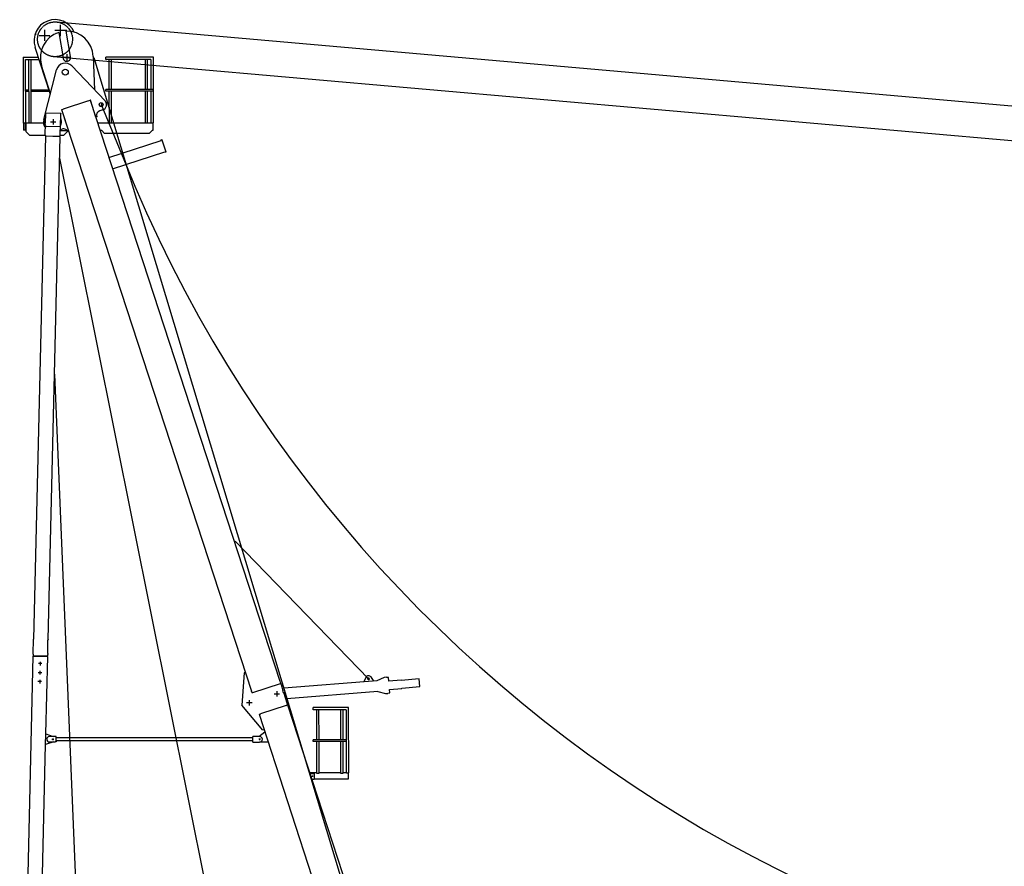
# Model space of a CAD drawing. Extents: x 355 to 247319, y -180490 to 220177.
# Drawn here: x 10897 to 27265, y -6405 to 7681 of the extents above; entities that cross this region are included whole.
import ezdxf

# ---------------------------------------------------------------- set-up
doc = ezdxf.new("R2010")
doc.units = 0
doc.linetypes.add('ACAD_ISO02W100', pattern=[15, 12, -3])
doc.layers.add('1', color=7, linetype='Continuous')

# ---------------------------------------------------------------- blocks, each defined once
blk = doc.blocks.new('W_1250_B_60m_TV_33-5')
for p, q in [((-8691, 27508), (-8691, 27328)), ((-8519, 27503), (-8319, 27503)), ((-8429, 27593), (-8429, 27404)), ((-8781, 27418), (-8601, 27418)), ((-8266, 27050), (-8418, 27050)), ((-8321, 27105), (-8321, 26995)), ((-8595, 25978), (-8505, 25978)), ((-8550, 26023), (-8550, 25933)), ((-8734, 16967), (-8794, 16967)), ((-8764, 16997), (-8764, 16937)), ((-8798, 16817), (-8738, 16817)), ((-8771, 16697), (-8771, 16637)), ((-8768, 16847), (-8768, 16787)), ((-3327, 16715), (-3283, 16715)), ((-3305, 16738), (-3305, 16693)), ((-8741, 16667), (-8801, 16667)), ((-4876, 16463), (-4788, 16464)), ((-4831, 16508), (-4831, 16418)), ((-5242, 16314), (-5332, 16314)), ((-5287, 16359), (-5287, 16269)), ((-8552, 15723), (-8552, 15693)), ((-5115, 15723), (-5115, 15691)), ((-8568, 15707), (-8536, 15707)), ((-5099, 15707), (-5131, 15707)), ((-4249, 15096), (-4228, 15096)), ((-4239, 15106), (-4237, 15085))]:
    blk.add_line(p, q)
at = {"color": 7, "linetype": 'Continuous'}
for p, q in [((-8491, 27641), (19334, 25192)), ((-8839, 27440), (-8830, 27437)), ((-8456, 27469), (-8384, 27047)), ((-8261, 27068), (-8333, 27489)), ((-8850, 27221), (-8596, 26441)), ((-9048, 27055), (-8796, 27055)), ((-9048, 27055), (-9047, 25960)), ((-9006, 27015), (-8783, 27015)), ((-9005, 25960), (-9006, 27015)), ((-8956, 27015), (-8954, 25960)), ((-8912, 25960), (-8913, 27015)), ((19283, 24615), (-8544, 27064)), ((-7882, 27065), (-7862, 26515)), ((-7874, 27050), (-1892, 7179)), ((-6881, 27057), (-7675, 27056)), ((-7675, 27055), (-7675, 27056)), ((-7675, 27052), (-7675, 27055)), ((-7675, 27046), (-7675, 27052)), ((-7674, 27019), (-7675, 27046)), ((-7674, 27016), (-7674, 27019)), ((-6923, 27017), (-7674, 27016)), ((-7621, 27016), (-7620, 26516)), ((-7578, 26516), (-7578, 27016)), ((-7021, 27017), (-7020, 26517)), ((-6978, 26517), (-6978, 27017)), ((-6923, 27017), (-6923, 26517)), ((-6880, 25962), (-6881, 27057)), ((-8595, 26446), (-8742, 26919)), ((-8238, 26910), (-7684, 26328)), ((-8705, 26017), (-8492, 26844)), ((-9005, 26515), (-8955, 26515)), ((-9005, 26490), (-8955, 26490)), ((-8913, 26515), (-8620, 26515)), ((-8913, 26490), (-8612, 26490)), ((-6880, 26517), (-7674, 26516)), ((-7674, 26514), (-7674, 26516)), ((-7674, 26512), (-7674, 26514)), ((-7674, 26509), (-7674, 26512)), ((-7674, 26493), (-7674, 26509)), ((-7674, 26491), (-7674, 26493)), ((-6880, 26492), (-7674, 26491)), ((-7620, 26491), (-7619, 25961)), ((-7577, 25961), (-7578, 26491)), ((-7020, 26492), (-7019, 25962)), ((-6977, 25962), (-6978, 26492)), ((-6923, 26492), (-6922, 25962)), ((-8407, 26184), (-8380, 26193)), ((-7958, 26331), (-8380, 26193)), ((-8380, 26193), (-8376, 26194)), ((-7962, 26330), (-7958, 26331)), ((-7958, 26331), (-7931, 26339)), ((-7930, 26340), (-7931, 26339)), ((-7931, 26339), (-4779, 16674)), ((-7839, 26058), (-7930, 26340)), ((-7750, 26266), (-7191, 24907)), ((-8675, 25960), (-8671, 26125)), ((-8671, 26130), (-8421, 26125)), ((-8671, 26125), (-8671, 26130)), ((-8427, 25895), (-8421, 26120)), ((-8421, 26125), (-8421, 26120)), ((-8408, 26184), (-8286, 25811)), ((-8407, 26184), (-8408, 26184)), ((-8407, 26184), (-5251, 16510)), ((-7874, 26165), (-7874, 26165)), ((-7824, 26062), (-7839, 26058)), ((-7722, 26180), (-7773, 26163)), ((-8675, 25960), (-9047, 25960)), ((-9043, 25960), (-9043, 25840)), ((-9008, 25960), (-9003, 25960)), ((-9008, 25846), (-9008, 25960)), ((-9003, 25960), (-9003, 25820)), ((-8679, 25811), (-8677, 25901)), ((-8427, 25895), (-8677, 25901)), ((-8429, 25805), (-8427, 25895)), ((-8335, 25960), (-8334, 25960)), ((-8332, 25952), (-8331, 25952)), ((-7808, 25961), (-7619, 25961)), ((-7619, 25961), (-7577, 25961)), ((-7577, 25961), (-7019, 25962)), ((-7019, 25962), (-6977, 25962)), ((-6977, 25962), (-6923, 25962)), ((-6918, 25962), (-6923, 25962)), ((-6918, 25962), (-6880, 25962)), ((-6883, 25842), (-6883, 25962)), ((-9008, 25840), (-9043, 25840)), ((-9008, 25840), (-9008, 25846)), ((-9003, 25820), (-8943, 25760)), ((-8943, 25760), (-8680, 25760)), ((-8678, 25739), (-8877, 17375)), ((-8680, 25757), (-8679, 25787)), ((-8680, 25757), (-8678, 25756)), ((-8679, 25787), (-8679, 25811)), ((-8678, 25755), (-8678, 25747)), ((-8678, 25747), (-8666, 25741)), ((-8678, 25747), (-8433, 25742)), ((-8433, 25733), (-8678, 25739)), ((-8666, 25740), (-8666, 25738)), ((-8632, 17369), (-8433, 25733)), ((-8445, 25733), (-8445, 25734)), ((-8444, 25735), (-8433, 25742)), ((-8433, 25742), (-8433, 25749)), ((-8432, 25750), (-8430, 25751)), ((-8430, 25751), (-8429, 25781)), ((-8430, 25760), (-8370, 25760)), ((-8429, 25781), (-8429, 25805)), ((-8401, 25858), (-8428, 25849)), ((-8418, 25840), (-8418, 25852)), ((-8418, 25832), (-8418, 25852)), ((-8418, 25840), (-8418, 25840)), ((-8315, 25832), (-8418, 25832)), ((-8370, 25760), (-8310, 25820)), ((-8310, 25820), (-8310, 25826)), ((-8286, 25811), (-8300, 25806)), ((-8292, 25832), (-8293, 25832)), ((-7741, 25834), (-7766, 25834)), ((-7693, 25786), (-7741, 25834)), ((-6953, 25787), (-7693, 25786)), ((-6898, 25842), (-6953, 25787)), ((-6898, 25842), (-6883, 25842)), ((-7621, 25389), (-6751, 25672)), ((-6755, 25682), (-6740, 25687)), ((-6753, 25677), (-6755, 25682)), ((-6753, 25677), (-6751, 25672)), ((-6740, 25687), (-6739, 25682)), ((-6739, 25682), (-6674, 25482)), ((-8442, 25376), (-4933, 7861)), ((-7559, 25199), (-6689, 25482)), ((-6689, 25482), (-6688, 25478)), ((-6686, 25473), (-6688, 25478)), ((-6672, 25478), (-6686, 25473)), ((-6674, 25482), (-6672, 25478)), ((-7975, 8590), (-8520, 21780)), ((-3305, 16715), (-5523, 19003)), ((-8881, 17140), (-8876, 17360)), ((-8639, 17134), (-8634, 17354)), ((-8884, 17090), (-9104, 7830)), ((-8884, 17090), (-8639, 17084)), ((-8883, 17125), (-8883, 17100)), ((-8883, 17100), (-8639, 17094)), ((-8871, 17100), (-8871, 17090)), ((-8670, 15800), (-8639, 17084)), ((-8652, 17084), (-8652, 17094)), ((-8639, 17094), (-8638, 17119)), ((-5371, 16812), (-5410, 16273)), ((-5352, 16818), (-5371, 16812)), ((-3350, 16737), (-3386, 16664)), ((-3217, 16677), (-3264, 16744)), ((-3044, 16736), (-3167, 16681)), ((-3006, 16739), (-3041, 16736)), ((-3006, 16739), (-3006, 16734)), ((-2971, 16737), (-3006, 16734)), ((-2966, 16677), (-2971, 16737)), ((-2462, 16711), (-2761, 16687)), ((-2452, 16584), (-2462, 16711)), ((-5227, 16486), (-4766, 16636)), ((-4779, 16674), (-4776, 16665)), ((-4776, 16665), (-4766, 16636)), ((-4766, 16636), (-4760, 16617)), ((-4760, 16617), (-4728, 16517)), ((-3167, 16681), (-4715, 16558)), ((-2762, 16693), (-2966, 16677)), ((-2955, 16538), (-2750, 16554)), ((-2950, 16478), (-2955, 16538)), ((-2761, 16687), (-2762, 16693)), ((-2751, 16560), (-2452, 16584)), ((-2750, 16554), (-2751, 16560)), ((-5245, 16492), (-5251, 16510)), ((-5227, 16486), (-5230, 16485)), ((-4724, 16508), (-4728, 16517)), ((-4718, 16489), (-4656, 16299)), ((-3153, 16502), (-4662, 16381)), ((-3153, 16502), (-3023, 16468)), ((-3019, 16467), (-2985, 16470)), ((-2985, 16475), (-2950, 16478)), ((-2985, 16475), (-2985, 16470)), ((-5061, 15862), (-5410, 16273)), ((-4677, 16271), (-5099, 16133)), ((-4677, 16271), (-4650, 16280)), ((-4677, 16271), (-4677, 16271)), ((-4656, 16299), (-4650, 16280)), ((-4650, 16280), (-1724, 7311)), ((-3636, 16238), (-4225, 16238)), ((-4225, 16237), (-4225, 16238)), ((-4225, 16234), (-4225, 16237)), ((-4225, 16228), (-4225, 16234)), ((-4225, 16201), (-4225, 16228)), ((-3635, 15149), (-3636, 16238)), ((-5125, 16124), (-5099, 16133)), ((-5125, 16124), (-2368, 7670)), ((-5099, 16133), (-5098, 16133)), ((-4225, 16198), (-4225, 16201)), ((-3679, 16198), (-4225, 16198)), ((-4171, 16198), (-4171, 15698)), ((-4128, 15698), (-4129, 16198)), ((-3771, 16198), (-3771, 15698)), ((-3728, 15698), (-3729, 16198)), ((-3679, 16198), (-3678, 15698)), ((-8674, 15620), (-8670, 15800)), ((-8670, 15800), (-8548, 15753)), ((-8496, 15753), (-8611, 15753)), ((-8496, 15673), (-8496, 15753)), ((-8496, 15733), (-8496, 15744)), ((-5230, 15732), (-8496, 15733)), ((-5115, 15752), (-5230, 15752)), ((-5230, 15662), (-5230, 15752)), ((-5131, 15752), (-5209, 15752)), ((-5131, 15752), (-5029, 15830)), ((-5042, 15868), (-5061, 15862)), ((-8879, 7005), (-8674, 15620)), ((-8539, 15663), (-8674, 15620)), ((-8611, 15663), (-8517, 15663)), ((-8511, 15663), (-8517, 15663)), ((-8496, 15663), (-8511, 15663)), ((-5230, 15682), (-8496, 15683)), ((-8496, 15673), (-8496, 15663)), ((-5230, 15662), (-5115, 15662)), ((-4973, 15659), (-5116, 15662)), ((-3674, 15698), (-4224, 15698)), ((-4224, 15696), (-4224, 15698)), ((-4224, 15694), (-4224, 15696)), ((-4224, 15690), (-4224, 15694)), ((-4224, 15675), (-4224, 15690)), ((-4224, 15673), (-4224, 15675)), ((-3674, 15673), (-4224, 15673)), ((-4171, 15673), (-4170, 15143)), ((-4128, 15143), (-4128, 15673)), ((-3771, 15673), (-3770, 15143)), ((-3728, 15143), (-3728, 15673)), ((-3678, 15673), (-3678, 15149)), ((-3674, 15696), (-3674, 15698)), ((-3674, 15694), (-3674, 15696)), ((-3674, 15691), (-3674, 15694)), ((-3674, 15675), (-3674, 15691)), ((-3674, 15673), (-3674, 15675)), ((-4170, 15149), (-4281, 15148)), ((-4278, 15140), (-4209, 15141)), ((-4209, 15141), (-4209, 15041)), ((-4170, 15143), (-4128, 15143)), ((-3770, 15149), (-4128, 15149)), ((-3770, 15143), (-3728, 15143)), ((-3679, 15149), (-3728, 15149)), ((-3674, 15149), (-3679, 15149)), ((-3674, 15149), (-3635, 15149)), ((-3639, 15049), (-3639, 15149)), ((-4209, 15041), (-4246, 15041)), ((-4209, 15049), (-3639, 15049))]:
    blk.add_line(p, q, dxfattribs=at)
at = {"linetype": 'ACAD_ISO02W100'}
blk.add_circle((-8517, 27353), 290, dxfattribs=at)
blk.add_circle((-8517, 27353), 290, dxfattribs=at)
at = {"color": 7, "linetype": 'Continuous'}
for centre, radius in [((-8347, 26807), 50), ((-7750, 26266), 33)]:
    blk.add_circle(centre, radius, dxfattribs=at)
for centre, radius, start, end in [((-8517, 27330), 350, 23.9161, 198.0658), ((-8321, 27050), 440, 107.8171, 197.2564), ((-8517, 27330), 122, 82.229, 83.2568), ((-8321, 27050), 440, 2.0453, 91.4846), ((-8347, 26807), 150, 43.5428, 165.5943), ((-8207, 26379), 350, 333.6505, 333.8849), ((-7808, 26282), 32.5, 321.054, 0), ((-7808, 26282), 32.5, 0, 6.6463), ((-7808, 26282), 70, 315.7463, 11.9539), ((-7750, 26266), 90, 288.0658, 43.5428), ((-8550, 25978), 140, 151.8705, 205.4015), ((-8550, 25978), 140, 0, 25.4015), ((-8207, 26379), 350, 242.2467, 242.4811), ((-7748, 26087), 80, 108.0658, 198.0658), ((-8550, 25978), 160, 165.5943, 217.2608), ((-8550, 25978), 140, 331.8705, 0), ((-8997, 25846), 11, 180.0658, 237.0101), ((-8679, 25755), 1, 358.636, 58.636), ((-8667, 25740), 1, 358.636, 58.636), ((-8444, 25734), 1, 118.636, 178.636), ((-8432, 25749), 1, 118.636, 178.636), ((-8376, 25782), 80, 18.0658, 108.0658), ((-8999, 17363), 123, 358.656, 5.6639), ((-8511, 17351), 123, 171.6081, 178.616), ((-9004, 17143), 123, 351.6081, 358.616), ((-8516, 17131), 123, 178.656, 185.6639), ((-3305, 16715), 50, 35.3377, 153.78), ((-5234, 16496), 12, 198.0658, 288.0658), ((-4721, 16498), 10, 108.0658, 198.0658), ((-4721, 16498), 10, 198.0658, 288.0658), ((-8611, 15708), 45, 89.976, 269.976), ((-5115, 15707), 45, 269.976, 89.976)]:
    blk.add_arc(centre, radius, start, end, dxfattribs=at)
blk.add_arc((-8321, 27050), 63.4, 180.0003, 19.302)
at = {"color": 7}
blk.add_arc((13686, 33832), 22705, 203.1453, 278.7843, dxfattribs=at)

msp = doc.modelspace()

# ---------------------------------------------------------------- block references
at = {"layer": '1', "color": 7, "linetype": 'Continuous'}
msp.add_blockref('W_1250_B_60m_TV_33-5', (20001, -19999), dxfattribs=at)

doc.saveas('drawing.dxf')
